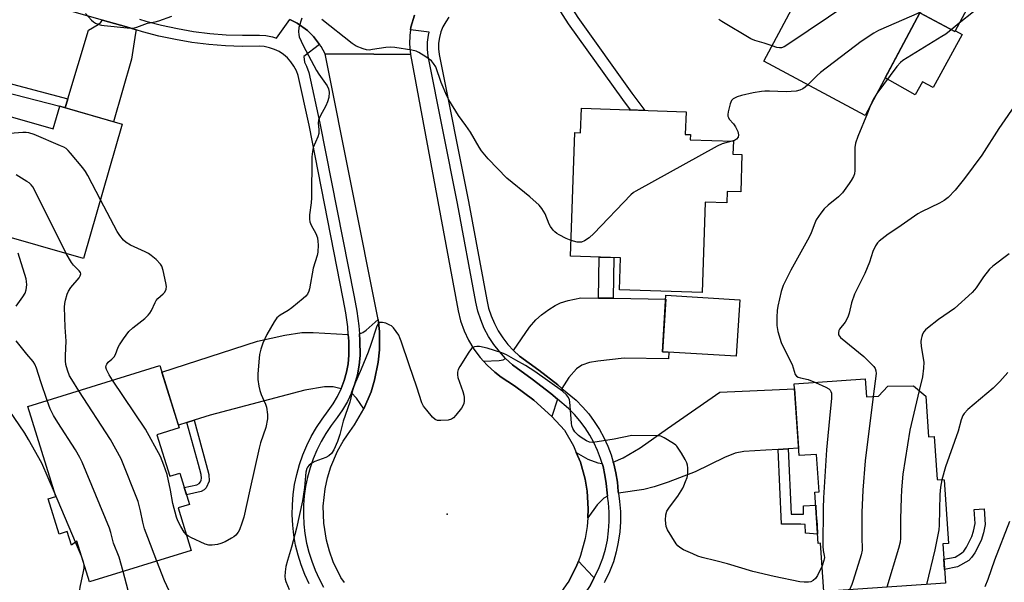
# Model space of a CAD drawing. Units: inches. Extents: x 1255765 to 1261765, y 517453 to 521454.
# Drawn here: x 1257844 to 1258162, y 518315 to 518496 of the extents above; entities that cross this region are included whole.
import ezdxf

# ---------------------------------------------------------------- set-up
doc = ezdxf.new("R2010")
doc.units = ezdxf.units.IN
doc.header["$MEASUREMENT"] = 0
for name, color, linetype in [('BLDG-Footprint', 5, 'Continuous'), ('CULTRL-Pad', 6, 'Continuous'), ('ELEV-Spot Elevation', 7, 'Continuous'), ('TRANS-Driveway', 251, 'Continuous'), ('TRANS-Non Street Sidewalk', 7, 'Continuous'), ('TRANS-Road', 130, 'Continuous'), ('TRANS-Street Sidewalk', 7, 'Continuous'), ('Undefined', 1, 'Continuous')]:
    doc.layers.add(name, color=color, linetype=linetype)

msp = doc.modelspace()

# ---------------------------------------------------------------- linework, layer by layer
at = {"layer": 'BLDG-Footprint'}
for points, elevation in [([(1258155.14, 518508.42), (1258146.52, 518492.29), (1258135.26, 518498.31), (1258117.56, 518465.21), (1258084.85, 518482.7), (1258101.99, 518514.77), (1258100.12, 518515.76), (1258109.3, 518532.93)], 432.83), ([(1257816.12, 518472.11), (1257855.32, 518460.86), (1257857.42, 518468.17), (1257877.55, 518462.39), (1257865.1, 518419.04), (1257835.67, 518427.49), (1257834.85, 518424.64), (1257824.71, 518427.55), (1257825.6, 518430.63), (1257819.75, 518432.31), (1257820.22, 518433.96), (1257806.31, 518437.95)], 429.84), ([(1258059.72, 518466.39), (1258059.47, 518459.09), (1258061.12, 518459.04), (1258061.06, 518457.36), (1258074.99, 518456.88), (1258074.84, 518452.7), (1258077.77, 518452.6), (1258077.35, 518440.55), (1258072.96, 518440.7), (1258072.84, 518436.98), (1258065.9, 518437.22), (1258064.89, 518408.06), (1258038.19, 518408.98), (1258038.54, 518419.28), (1258022.38, 518419.83), (1258023.75, 518459.7), (1258025.65, 518459.64), (1258025.92, 518467.56)], 431.07), ([(1258077.03, 518405.7), (1258075.89, 518387.48), (1258052.06, 518388.97), (1258053.2, 518407.19)], 430.08), ([(1257888.82, 518362.16), (1257892.99, 518348.74), (1257896.21, 518349.74), (1257899.34, 518339.67), (1257895.66, 518338.53), (1257899.91, 518324.85), (1257866.99, 518314.64), (1257862.9, 518327.84), (1257861.22, 518326.5), (1257859.85, 518330.92), (1257857.22, 518330.11), (1257853.68, 518341.52), (1257856.11, 518342.27), (1257847.12, 518371.26), (1257889.77, 518384.5), (1257896.01, 518364.39)], 429.08), ([(1258117.55, 518380.17), (1258117.95, 518374.35), (1258121.84, 518374.62), (1258124.83, 518377.83), (1258133.21, 518377.97), (1258137.15, 518374.66), (1258138.05, 518361.49), (1258139.85, 518361.62), (1258140.8, 518347.75), (1258143.06, 518347.6), (1258144.47, 518327.11), (1258142.67, 518326.99), (1258143.54, 518314.23), (1258104.21, 518311.54), (1258103.13, 518327.15), (1258102.41, 518327.1), (1258101.28, 518343.65), (1258102.71, 518343.75), (1258101.88, 518355.83), (1258096.2, 518355.44), (1258094.61, 518378.59)], 426.51)]:
    msp.add_lwpolyline(points, close=True, dxfattribs=dict(at, elevation=elevation))
at = {"layer": 'CULTRL-Pad'}
msp.add_lwpolyline([(1258135.26, 518498.31), (1258146.52, 518492.29), (1258146.68, 518492.58), (1258148.92, 518491.33), (1258139.47, 518474.26), (1258136.02, 518476.04), (1258133.66, 518471.84), (1258124.04, 518477.33)], close=True, dxfattribs=at)
at = {"layer": 'ELEV-Spot Elevation'}
msp.add_point((1257982.51, 518336.55, 427.46), dxfattribs=at)
at = {"layer": 'TRANS-Driveway'}
for points in [[(1257882.12, 518492.86), (1257881.9, 518491.78), (1257880.62, 518483.35), (1257874.82, 518463.17), (1257859.14, 518467.68), (1257860.03, 518470.63), (1257866.73, 518492.79), (1257869.85, 518494.58), (1257870.68, 518495.29), (1257871.2, 518496.03), (1257879, 518493.83)], [(1258031.39, 518406.3), (1258036.13, 518406.22), (1258053.12, 518405.93), (1258052.06, 518388.97), (1258054.12, 518388.84), (1258053.99, 518386.72), (1258039.74, 518386.91), (1258031.22, 518385.91), (1258028.53, 518385.45), (1258026.03, 518384.63), (1258024.28, 518383.46), (1258021.89, 518380.63), (1258019.59, 518377.11), (1258018.24, 518378.23), (1258012.17, 518382.98), (1258005.96, 518387.56), (1258003.98, 518389.36), (1258009.15, 518396.86), (1258011.15, 518399.26), (1258013.02, 518400.88), (1258015.34, 518402.58), (1258017.38, 518403.86), (1258019.2, 518404.75), (1258021.66, 518405.49), (1258025.67, 518406.39)], [(1257955.62, 518370.52), (1257953.29, 518373.96), (1257951.66, 518375.65), (1257952.74, 518378.55), (1257953.56, 518381.53), (1257954.13, 518384.57), (1257954.43, 518387.69), (1257954.36, 518392.57), (1257954.2, 518394.78), (1257955.3, 518395.19), (1257956.41, 518395.92), (1257960.3, 518399.35), (1257960.7, 518395.47), (1257960.7, 518389.53), (1257960.31, 518385.59), (1257959.12, 518379.76), (1257957.95, 518375.98)], [(1257950.6, 518394.53), (1257950.76, 518392.42), (1257950.82, 518387.84), (1257950.55, 518385.07), (1257950.04, 518382.34), (1257949.3, 518379.66), (1257948.33, 518377.05), (1257948.29, 518376.96), (1257945.68, 518377.59), (1257942.95, 518377.6), (1257936.59, 518376.6), (1257905.95, 518368.46), (1257900.84, 518366.87), (1257898.46, 518366.14), (1257895.73, 518365.29), (1257890.42, 518382.41), (1257921.28, 518392.41), (1257930.12, 518394.34), (1257935.64, 518395.12), (1257939.3, 518395.12)], [(1258018.14, 518373.63), (1258016.33, 518368.04), (1258010.56, 518373.28), (1258004.34, 518377.96), (1257999.97, 518380.76), (1257997.9, 518382.37), (1257995.43, 518384.64), (1257994.31, 518385.89), (1257999.3, 518386.08), (1258000.61, 518386.36), (1258001.44, 518386.79), (1258003.67, 518384.76), (1258009.99, 518380.11), (1258015.98, 518375.43)], [(1258092.73, 518357.65), (1258089.46, 518357.43), (1258085.48, 518357.15), (1258078.39, 518356.74), (1258075.58, 518356.27), (1258072.07, 518354.86), (1258062.65, 518350.22), (1258053.96, 518346.84), (1258049.43, 518345.4), (1258046.02, 518344.52), (1258037.88, 518343.3), (1258037.8, 518343.86), (1258037.53, 518346.87), (1258037.06, 518349.86), (1258036.38, 518352.8), (1258036.21, 518353.34), (1258039.44, 518354.67), (1258044.88, 518357.95), (1258053.69, 518364.17), (1258070.58, 518375.95), (1258094.72, 518376.97), (1258096.03, 518357.88)], [(1258032.59, 518352.87), (1258032.89, 518351.87), (1258033.51, 518349.17), (1258033.95, 518346.43), (1258034.22, 518343.45), (1258034.37, 518342.35), (1258033.18, 518341.74), (1258031, 518339.54), (1258027.95, 518335.37), (1258028.12, 518338.25), (1258027.75, 518343.99), (1258027.11, 518347.78), (1258025.56, 518353.32), (1258024.25, 518356.42), (1258027.94, 518354.32), (1258031.26, 518353.1)], [(1258030.07, 518316.02), (1258028.7, 518313.55), (1258026.94, 518310.8), (1258025.02, 518308.17), (1258023.71, 518306.59), (1258023.22, 518306.79), (1258021.55, 518307.15), (1258019.41, 518307.09), (1258015.51, 518306.57), (1258018.31, 518309.72), (1258021.58, 518314.47), (1258024.22, 518319.58), (1258024.92, 518321.37), (1258029.63, 518316.4)]]:
    msp.add_lwpolyline(points, close=True, dxfattribs=at)
at = {"layer": 'TRANS-Non Street Sidewalk'}
for points in [[(1258010.84, 518511.95), (1258013.94, 518513.81), (1258024.76, 518496.88), (1258042.21, 518472.47), (1258046.36, 518466.85), (1258041.75, 518467.01), (1258039.29, 518470.34), (1258021.77, 518494.85)], [(1257860.03, 518470.63), (1257859.14, 518467.68), (1257857.42, 518468.17), (1257857.41, 518468.13), (1257839.04, 518472.89), (1257837.47, 518465.98), (1257834.5, 518466.83), (1257836.73, 518476.67)], [(1258036.13, 518406.22), (1258031.39, 518406.3), (1258031.64, 518419.51), (1258036.37, 518419.35)], [(1257898.46, 518366.14), (1257900.84, 518366.87), (1257904.75, 518352.57), (1257905.6, 518349.29), (1257905.68, 518347.15), (1257904.76, 518345.03), (1257904.07, 518344.33), (1257903.09, 518343.86), (1257898.39, 518342.74), (1257897.64, 518345.12), (1257901.67, 518345.97), (1257902.41, 518346.38), (1257902.91, 518347.01), (1257903.1, 518347.46), (1257903.22, 518348.19), (1257903.11, 518349.38), (1257902.18, 518352.56)], [(1258089.46, 518357.43), (1258092.73, 518357.65), (1258093.65, 518336.54), (1258096.82, 518336.53), (1258097.6, 518336.51), (1258097.69, 518339.26), (1258101.57, 518339.42), (1258101.78, 518336.41), (1258102, 518333.12), (1258102.2, 518330.11), (1258098.32, 518330.39), (1258098.14, 518333.22), (1258096.77, 518333.25), (1258090.51, 518333.27)], [(1258147.4, 518319.56), (1258143.23, 518318.7), (1258143.01, 518321.95), (1258146.6, 518322.69), (1258148.7, 518323.96), (1258149.39, 518324.63), (1258150.29, 518325.88), (1258152.02, 518329.28), (1258152.56, 518331.07), (1258153.03, 518333.5), (1258152.79, 518338.08), (1258156.01, 518338.24), (1258156.27, 518333.2), (1258155.76, 518330.47), (1258155.04, 518328.02), (1258153.01, 518324.03), (1258151.91, 518322.49), (1258151.02, 518321.6)]]:
    msp.add_lwpolyline(points, close=True, dxfattribs=at)
at = {"layer": 'TRANS-Road'}
for points in [[(1257972.04, 518497.63), (1257970.85, 518493.75), (1257970.71, 518492.81), (1257970.45, 518491.07), (1257970.37, 518488.37), (1257970.73, 518484.93), (1257958.82, 518484.99), (1257943.16, 518485.07), (1257941.85, 518487.46), (1257941.36, 518488.11), (1257939.38, 518490.72), (1257937.44, 518492.63), (1257934.14, 518495.03), (1257931.71, 518496.21)], [(1257949.37, 518314.43), (1257948.24, 518316.13), (1257945.78, 518321.1), (1257944.51, 518324.57), (1257943.54, 518328.13), (1257942.68, 518333.61), (1257942.53, 518339.15), (1257943.1, 518344.66), (1257943.88, 518348.27), (1257944.96, 518351.8), (1257947.15, 518356.89), (1257948.97, 518360.11), (1257950.33, 518362.16), (1257952.65, 518365.37), (1257955.62, 518370.52), (1257957.95, 518375.98), (1257959.12, 518379.76), (1257960.31, 518385.59), (1257960.7, 518389.53), (1257960.7, 518395.47), (1257960.3, 518399.35), (1257943.16, 518485.07), (1257958.82, 518484.99), (1257970.73, 518484.93), (1257986.06, 518402.13), (1257986.9, 518398.89), (1257988.05, 518395.74), (1257989.49, 518392.71), (1257991.21, 518389.83), (1257993.2, 518387.14), (1257994.31, 518385.89), (1257995.43, 518384.64), (1257997.9, 518382.37), (1257999.97, 518380.76), (1258004.34, 518377.96), (1258010.56, 518373.28), (1258016.33, 518368.04), (1258020.45, 518363.62), (1258023.32, 518358.63), (1258024.25, 518356.42), (1258025.56, 518353.32), (1258027.11, 518347.78), (1258027.75, 518343.99), (1258028.12, 518338.25), (1258027.95, 518335.37), (1258027.78, 518332.5), (1258027.15, 518328.71), (1258025.62, 518323.16), (1258024.92, 518321.37), (1258024.22, 518319.58), (1258021.58, 518314.47)]]:
    msp.add_lwpolyline(points, dxfattribs=at)
at = {"layer": 'TRANS-Street Sidewalk'}
for points in [[(1257937.94, 518314.05), (1257936.57, 518317.05), (1257935.38, 518320.13), (1257934.39, 518323.27), (1257933.61, 518326.47), (1257933.03, 518329.72), (1257932.66, 518332.99), (1257932.5, 518336.29), (1257932.55, 518339.58), (1257932.81, 518342.87), (1257933.28, 518346.13), (1257933.95, 518349.36), (1257934.83, 518352.54), (1257935.91, 518355.65), (1257937.18, 518358.69), (1257938.65, 518361.64), (1257940.3, 518364.5), (1257942.13, 518367.24), (1257944.13, 518369.86), (1257945.74, 518372.13), (1257947.14, 518374.54), (1257948.29, 518376.96), (1257948.33, 518377.05), (1257949.3, 518379.66), (1257950.04, 518382.34), (1257950.55, 518385.07), (1257950.82, 518387.84), (1257950.76, 518392.42), (1257950.6, 518394.53), (1257950.43, 518396.98), (1257949.84, 518401.52), (1257948.99, 518406.02), (1257937.93, 518462.04), (1257934.42, 518478.1), (1257933.83, 518479.68), (1257933.05, 518481.18), (1257932.08, 518482.56), (1257930.95, 518483.81), (1257929.67, 518484.9), (1257928.26, 518485.82), (1257926.74, 518486.56), (1257925.14, 518487.1), (1257923.49, 518487.43), (1257921.81, 518487.55), (1257916.37, 518487.5), (1257910.94, 518487.7), (1257905.52, 518488.13), (1257900.12, 518488.8), (1257894.77, 518489.71), (1257889.45, 518490.85), (1257884.19, 518492.22), (1257882.12, 518492.86), (1257879, 518493.83), (1257871.2, 518496.03), (1257827.31, 518508.42)], [(1257883.18, 518496.31), (1257885.18, 518495.69), (1257890.28, 518494.36), (1257895.45, 518493.25), (1257900.65, 518492.37), (1257905.89, 518491.72), (1257911.15, 518491.3), (1257916.42, 518491.11), (1257921.92, 518491.16), (1257923.97, 518491.01), (1257926.08, 518490.59), (1257927.4, 518490.14), (1257931.71, 518496.21), (1257934.14, 518495.03), (1257937.44, 518492.63), (1257939.38, 518490.72), (1257941.36, 518488.11), (1257936.26, 518484.21), (1257936.48, 518482.41), (1257937.14, 518481.16), (1257937.89, 518479.12), (1257941.46, 518462.78), (1257952.53, 518406.71), (1257953.4, 518402.09), (1257954.02, 518397.35), (1257954.2, 518394.78), (1257954.36, 518392.57), (1257954.43, 518387.69), (1257954.13, 518384.57), (1257953.56, 518381.53), (1257952.74, 518378.55), (1257951.66, 518375.65), (1257950.33, 518372.85), (1257948.77, 518370.18), (1257947.04, 518367.72), (1257945.07, 518365.14), (1257943.37, 518362.59), (1257941.83, 518359.94), (1257940.47, 518357.19), (1257939.28, 518354.36), (1257938.28, 518351.46), (1257937.46, 518348.51), (1257936.83, 518345.51), (1257936.4, 518342.47), (1257936.16, 518339.41), (1257936.11, 518336.35), (1257936.26, 518333.28), (1257936.6, 518330.24), (1257937.14, 518327.22), (1257937.87, 518324.24), (1257938.79, 518321.31), (1257939.89, 518318.45), (1257941.17, 518315.67), (1257942.63, 518312.96)], [(1258028.7, 518313.55), (1258030.07, 518316.02), (1258030.28, 518316.41), (1258031.68, 518319.36), (1258032.85, 518322.32), (1258033.66, 518325.18), (1258034.28, 518328.15), (1258034.69, 518331.15), (1258034.89, 518334.18), (1258034.88, 518337.21), (1258034.67, 518340.24), (1258034.37, 518342.35), (1258034.22, 518343.45), (1258033.95, 518346.43), (1258033.51, 518349.17), (1258032.89, 518351.87), (1258032.59, 518352.87), (1258032.08, 518354.52), (1258031.1, 518357.11), (1258029.93, 518359.62), (1258028.6, 518362.05), (1258027.1, 518364.39), (1258025.44, 518366.61), (1258023.64, 518368.71), (1258021.73, 518370.65), (1258018.14, 518373.63), (1258015.98, 518375.43), (1258009.99, 518380.11), (1258003.67, 518384.76), (1258001.44, 518386.79), (1257999.41, 518388.98), (1257997.57, 518391.34), (1257995.95, 518393.85), (1257994.55, 518396.49), (1257993.38, 518399.24), (1257992.46, 518402.08), (1257991.8, 518404.92), (1257985.91, 518436.76), (1257976.41, 518484.37), (1257976.17, 518486.57), (1257976.2, 518488.85), (1257976.5, 518491.1), (1257976.77, 518492.13), (1257970.71, 518492.81), (1257970.85, 518493.75), (1257972.04, 518497.63)], [(1257983.13, 518496.98), (1257982.07, 518495.49), (1257981.19, 518493.88), (1257980.51, 518492.17), (1257980.05, 518490.4), (1257979.8, 518488.58), (1257979.78, 518486.75), (1257979.98, 518484.92), (1257989.45, 518437.44), (1257995.33, 518405.66), (1257995.94, 518403.05), (1257996.77, 518400.51), (1257997.81, 518398.04), (1257999.06, 518395.68), (1258000.52, 518393.43), (1258002.16, 518391.32), (1258003.98, 518389.36), (1258005.96, 518387.56), (1258012.17, 518382.98), (1258018.24, 518378.23), (1258019.59, 518377.11), (1258024.17, 518373.31), (1258026.29, 518371.16), (1258028.26, 518368.86), (1258030.06, 518366.44), (1258031.7, 518363.9), (1258033.15, 518361.25), (1258034.42, 518358.51), (1258035.5, 518355.69), (1258036.21, 518353.34), (1258036.38, 518352.8), (1258037.06, 518349.86), (1258037.53, 518346.87), (1258037.8, 518343.86), (1258037.88, 518343.3), (1258038.26, 518340.61), (1258038.49, 518337.34), (1258038.5, 518334.06), (1258038.28, 518330.79), (1258037.83, 518327.54), (1258037.17, 518324.32), (1258036.28, 518321.16), (1258034.99, 518317.92), (1258033.49, 518314.76), (1258033.27, 518314.36)]]:
    msp.add_lwpolyline(points, dxfattribs=at)
at = {"layer": 'Undefined'}
for p, q in [((1258147.96, 518494.98, 428), (1258145.38, 518492.9, 428)), ((1257862.48, 518327.51, 424), (1257855.72, 518343.53, 424)), ((1257864.41, 518322.98, 424), (1257862.48, 518327.51, 424))]:
    msp.add_line(p, q, dxfattribs=at)
for points, elevation in [([(1258142.46, 518515.2), (1258141.93, 518514.61), (1258141.14, 518513.93), (1258140.24, 518513.35), (1258139.49, 518512.98), (1258131.65, 518510.12), (1258115.61, 518503.14), (1258113.74, 518502.26), (1258112.23, 518501.31), (1258092.62, 518488.09), (1258091.35, 518487.33), (1258090.58, 518487.06), (1258089.84, 518487.03), (1258089.02, 518487.19), (1258087.51, 518487.68)], 432), ([(1258150.97, 518510.65), (1258150.09, 518509.84), (1258146.98, 518507.47), (1258142.19, 518503.09), (1258135.76, 518498.78), (1258134.23, 518497.98), (1258130, 518496.23), (1258121.91, 518492.68), (1258120.4, 518491.81), (1258116.25, 518489.14), (1258103.12, 518479.08), (1258102.01, 518478.09), (1258099.01, 518475.13)], 430), ([(1257865.74, 518498.09), (1257867.65, 518495.98), (1257868.27, 518495.41), (1257868.93, 518494.99), (1257869.75, 518494.67), (1257870.91, 518494.37), (1257871.79, 518494.23), (1257879.23, 518493.47), (1257881, 518493.39), (1257882.3, 518493.69), (1257885.73, 518495.01), (1257888.2, 518495.44), (1257889.47, 518495.76), (1257893.66, 518497.32)], 430), ([(1257935.57, 518496.59), (1257934.64, 518493.62), (1257934.51, 518492.21), (1257934.59, 518491.38), (1257934.78, 518490.57), (1257936.06, 518487.79), (1257940.38, 518479.78), (1257941.14, 518478.54), (1257943.78, 518474.81), (1257944.21, 518473.82), (1257944.42, 518472.77), (1257944.3, 518471.05), (1257943.94, 518469.65), (1257943.31, 518468.34), (1257941.5, 518465.01), (1257940.95, 518463.7), (1257940.87, 518462.88), (1257941.11, 518460.63), (1257941.06, 518459.4), (1257940.74, 518458.32), (1257939.31, 518454.88), (1257939, 518453.56), (1257938.79, 518451.92), (1257938.74, 518438.61), (1257938.63, 518437.03), (1257938.11, 518433.13), (1257938.06, 518431.74), (1257938.2, 518430.88), (1257938.57, 518429.78), (1257940.1, 518427.12), (1257940.64, 518425.67), (1257940.8, 518424.59), (1257940.85, 518423.48), (1257940.72, 518421.14), (1257940.55, 518419.99), (1257939.3, 518415.94), (1257938.12, 518409.27), (1257937.88, 518408.47), (1257937.43, 518407.57), (1257936.91, 518406.92), (1257936.05, 518406.1), (1257932.42, 518403.14), (1257931.24, 518402.31), (1257928.58, 518400.78), (1257927.58, 518399.94), (1257926.65, 518398.57), (1257924.28, 518394.47), (1257923.05, 518391.75), (1257922.32, 518389.8), (1257921.97, 518388.07), (1257921.68, 518385.74), (1257921.38, 518381.73), (1257921.4, 518380.04), (1257921.71, 518377.81), (1257922.02, 518376.45), (1257922.52, 518375.13), (1257923.9, 518372.07), (1257924.24, 518371.02), (1257924.55, 518368.74), (1257924.53, 518367.32), (1257924, 518364.52), (1257922.28, 518359.6), (1257921.82, 518357.87), (1257918.78, 518344.35), (1257916.9, 518335.55), (1257916.28, 518333.61), (1257915.46, 518331.45), (1257915.04, 518330.7), (1257914.3, 518329.8), (1257913.66, 518329.22), (1257912.92, 518328.74), (1257910.8, 518327.65), (1257909.44, 518327.05), (1257908.34, 518326.75), (1257906.65, 518326.5), (1257905.54, 518326.5), (1257904.42, 518326.84), (1257899.8, 518328.97), (1257899.02, 518329.38), (1257898.36, 518329.84)], 430), ([(1258022.55, 518424.88), (1258021.02, 518425.51), (1258018.67, 518426.64), (1258017.93, 518427.07), (1258017.3, 518427.62), (1258016.74, 518428.25), (1258015.92, 518429.4), (1258015.52, 518430.17), (1258014.17, 518433.43), (1258013.15, 518435.14), (1258012.28, 518436.27), (1258009.29, 518438.95), (1258001.81, 518444.94), (1257995.82, 518451.19), (1257993.68, 518453.78), (1257992.86, 518454.96), (1257990.03, 518459.8), (1257988.6, 518461.95), (1257986.18, 518465.19), (1257983.11, 518470.22), (1257982.47, 518471.54), (1257980.62, 518475.83), (1257978.85, 518480.94), (1257978.18, 518482.04), (1257977.47, 518482.81), (1257975.61, 518484.14), (1257973.43, 518485.54), (1257972.56, 518485.94), (1257971.15, 518486.28), (1257965.65, 518487.12), (1257964.21, 518487.28), (1257962.77, 518487.19), (1257958.47, 518486.46), (1257957.33, 518486.33), (1257956.49, 518486.39), (1257955.37, 518486.72), (1257953.17, 518487.64), (1257951.91, 518488.4), (1257942.02, 518496.22)], 430), ([(1258087.51, 518487.68), (1258084.92, 518488.58), (1258081.92, 518489.46), (1258080.62, 518489.97), (1258071.26, 518495.58), (1258070.28, 518496.24)], 432), ([(1258152.51, 518498.68), (1258147.96, 518494.98)], 428), ([(1258145.38, 518492.9), (1258143.6, 518491.5), (1258142.37, 518490.67), (1258129.76, 518482.93), (1258128.96, 518482.35), (1258127.73, 518480.98), (1258121.36, 518472.31)], 428), ([(1258099.01, 518475.13), (1258098.17, 518474.36), (1258097.47, 518473.85), (1258096.43, 518473.34), (1258095.32, 518473.02), (1258092.05, 518472.87), (1258086.66, 518473.08), (1258085.2, 518473.08), (1258084.03, 518472.98), (1258081.39, 518472.56), (1258077.58, 518471.67), (1258076.17, 518471.21), (1258074.89, 518470.58), (1258074.33, 518470.02), (1258073.93, 518468.99), (1258073.33, 518466.4), (1258073.22, 518465.56), (1258073.22, 518465.02), (1258073.37, 518464.53), (1258073.65, 518464.08), (1258075.01, 518462.54), (1258075.63, 518461.57), (1258076.39, 518460.01), (1258076.64, 518458.98), (1258076.49, 518458.24), (1258076.04, 518457.59), (1258075.38, 518457.18), (1258074.44, 518456.9)], 430), ([(1258121.36, 518472.31), (1258120.17, 518470.42), (1258119.17, 518468.23)], 428), ([(1257870.56, 518438.04), (1257866.51, 518445.81), (1257865.75, 518447.1), (1257864.87, 518448.27), (1257860.9, 518453.07), (1257860.12, 518453.95), (1257859.48, 518454.53), (1257858.73, 518454.98), (1257857.65, 518455.47), (1257849.11, 518459.03), (1257847.44, 518459.61), (1257846.61, 518459.73), (1257845.47, 518459.75), (1257839.91, 518459.3), (1257838.19, 518459.24), (1257835.37, 518459.54), (1257834.55, 518459.72), (1257834.05, 518459.91), (1257833.37, 518460.39), (1257832.74, 518460.97), (1257830.94, 518462.88), (1257830.22, 518463.77), (1257829.58, 518465.06), (1257828.4, 518468.58)], 430), ([(1258119.17, 518468.23), (1258118.35, 518466.01), (1258115.16, 518458.47), (1258114.38, 518456.29), (1258114.21, 518454.88), (1258114.21, 518447.42), (1258114.06, 518446.33), (1258113.76, 518445.52), (1258113.07, 518444.21), (1258112.43, 518443.21), (1258110.24, 518440.3), (1258108.93, 518438.99), (1258105.56, 518436.23), (1258104.27, 518435.06), (1258103.21, 518433.69), (1258101.77, 518431.52), (1258101.27, 518430.51), (1258100.13, 518427.34), (1258099.49, 518425.9), (1258093.53, 518415.33), (1258091.09, 518410.29), (1258090.41, 518408.39), (1258089.36, 518403.72), (1258089.12, 518402.27), (1258088.99, 518400.08), (1258089.05, 518397.45), (1258089.35, 518395.51), (1258090.4, 518391.99), (1258091.25, 518390.15), (1258093.96, 518384.86), (1258094.99, 518381.62), (1258095.4, 518381.08), (1258095.96, 518380.73), (1258096.72, 518380.5), (1258099.16, 518380), (1258101.5, 518379.06)], 428), ([(1258166.76, 518469.74), (1258160.78, 518460.98), (1258155.24, 518452.38), (1258149.66, 518444.88), (1258146.63, 518441.14), (1258144.41, 518438.77), (1258143.1, 518437.72), (1258141.54, 518436.86), (1258135.74, 518434.14), (1258134.58, 518433.51), (1258128.14, 518428.98), (1258124.99, 518426.92), (1258122.1, 518424.68), (1258121.54, 518424.06), (1258120.94, 518423.11), (1258120.08, 518421.31), (1258118.99, 518417.83), (1258117.46, 518414.16), (1258114.76, 518408.87), (1258114.15, 518407.53), (1258113.19, 518404.77), (1258112.41, 518401.44), (1258111.98, 518400.11), (1258111.06, 518398.49), (1258109.3, 518396.24), (1258109.05, 518395.76), (1258108.89, 518395.06), (1258108.97, 518394.38), (1258109.22, 518393.95), (1258109.59, 518393.55), (1258117.09, 518387.45), (1258119.75, 518384.89), (1258120.33, 518384.24), (1258120.79, 518383.52), (1258121.04, 518382.78), (1258121.07, 518381.98), (1258120.09, 518374.5)], 426), ([(1258074.44, 518456.9), (1258071.4, 518456.05), (1258069.77, 518455.34), (1258043.47, 518440.83), (1258042.74, 518440.34), (1258041.86, 518439.55), (1258029.9, 518427.15), (1258028.36, 518425.77), (1258026.94, 518424.76), (1258025.93, 518424.32), (1258025.4, 518424.28), (1258024.58, 518424.37), (1258022.55, 518424.88)], 430), ([(1257859.47, 518420.66), (1257849.12, 518441.39), (1257848.7, 518442.16), (1257848.19, 518442.86), (1257847.54, 518443.43), (1257846.82, 518443.92), (1257843.3, 518446.1)], 428), ([(1257874.47, 518379.75), (1257873.34, 518381.51), (1257872.49, 518383.26), (1257872.33, 518384), (1257872.4, 518384.49), (1257872.58, 518384.95), (1257873.05, 518385.55), (1257874.28, 518386.54), (1257874.96, 518387.28), (1257875.37, 518388.02), (1257876.31, 518390.44), (1257876.69, 518391.22), (1257878.01, 518393.15), (1257879.77, 518395.48), (1257881.01, 518396.68), (1257884.89, 518399.72), (1257885.94, 518400.72), (1257886.5, 518401.37), (1257887.07, 518402.31), (1257888.21, 518404.84), (1257888.61, 518405.53), (1257889.14, 518406.15), (1257890.86, 518407.61), (1257891.39, 518408.22), (1257891.8, 518409.2), (1257891.87, 518410.02), (1257891.71, 518411.16), (1257890.79, 518415.17), (1257890.34, 518416.54), (1257889.92, 518417.27), (1257888.51, 518418.68), (1257886.98, 518420), (1257886.07, 518420.68), (1257885.04, 518421.22), (1257880.26, 518423.35), (1257878.82, 518424.26), (1257878.01, 518425.02), (1257876.77, 518426.53), (1257875.95, 518427.74), (1257870.56, 518438.04)], 430), ([(1257843.35, 518403.62), (1257845.52, 518406.66), (1257846.25, 518407.88), (1257846.59, 518408.93), (1257846.74, 518410.56), (1257846.69, 518411.65), (1257846.52, 518412.52), (1257843.99, 518420.81)], 426), ([(1257863.59, 518376.38), (1257861.32, 518379.95), (1257860.61, 518381.2), (1257859.89, 518383.01), (1257859.41, 518384.81), (1257859.3, 518385.99), (1257859.27, 518387.77), (1257859.53, 518392.33), (1257859.18, 518396.92), (1257858.99, 518403.37), (1257859.07, 518404.52), (1257859.29, 518405.62), (1257859.79, 518407.52), (1257860.19, 518408.55), (1257861.02, 518409.72), (1257863.64, 518412.8), (1257864.05, 518413.46), (1257864.18, 518414.11), (1257864.08, 518414.49), (1257863.7, 518415.08), (1257861.85, 518416.93), (1257861.19, 518417.74), (1257859.47, 518420.66)], 428), ([(1258164.11, 518420.6), (1258158.78, 518416.56), (1258157.75, 518415.65), (1258155.8, 518413.11), (1258153.45, 518409.57), (1258152.91, 518408.91), (1258152.08, 518408.07), (1258146.37, 518402.91), (1258141.23, 518399.32), (1258137.73, 518396.56), (1258137.07, 518395.98), (1258136.49, 518395.34), (1258136.1, 518394.62), (1258135.81, 518393.85), (1258135.61, 518393.05), (1258135.55, 518392.24), (1258135.68, 518390.62), (1258136.47, 518385.63), (1258136.44, 518383.66), (1258136.08, 518380.85), (1258135.03, 518376.44)], 424), ([(1258103.64, 518319.85), (1258102.19, 518316.7), (1258101.52, 518315.8), (1258100.72, 518315.08), (1258100, 518314.73), (1258099.2, 518314.58), (1258097.81, 518314.59), (1258096.41, 518314.72), (1258088.12, 518316.37), (1258081.31, 518317.98), (1258073.08, 518320.49), (1258069.33, 518321.51), (1258064.92, 518322.57), (1258063.56, 518323.02), (1258061.93, 518323.69), (1258058.93, 518325.03), (1258057.65, 518325.73), (1258057.03, 518326.31), (1258056.51, 518327), (1258053.67, 518331.46), (1258053.26, 518332.52), (1258053.08, 518334.54), (1258053.14, 518336.28), (1258053.5, 518337.47), (1258054.33, 518338.82), (1258057, 518342.36), (1258058.65, 518344.97), (1258059.04, 518345.72), (1258059.56, 518347.05), (1258060.01, 518348.4), (1258060.28, 518349.5), (1258060.29, 518351.46), (1258060.19, 518352.3), (1258059.97, 518353.11), (1258059.44, 518354.16), (1258058.22, 518356.21), (1258056.76, 518358.44), (1258056.35, 518358.85), (1258055.66, 518359.38), (1258052.62, 518361.22), (1258051.56, 518361.68), (1258050.5, 518361.82), (1258042.16, 518361.89), (1258036.51, 518360.76), (1258029.64, 518359.71), (1258028.55, 518359.81), (1258027.55, 518360.24), (1258025.86, 518361.25), (1258024.96, 518361.91), (1258023.82, 518363.1), (1258023.09, 518364.23), (1258022.83, 518365.01), (1258022.7, 518365.86), (1258022.17, 518372.83), (1258022.05, 518373.39), (1258021.75, 518374.17), (1258021.12, 518375.09), (1258019.77, 518376.21), (1258010.89, 518382.6), (1258007.88, 518384.5), (1258004.75, 518386.28), (1258001.74, 518387.92), (1258000.18, 518388.64), (1257995.48, 518390.06), (1257993, 518390.67), (1257992.15, 518390.68), (1257991.33, 518390.52), (1257990.84, 518390.3), (1257990.42, 518389.95), (1257989.55, 518388.78), (1257986.64, 518384.22), (1257986.11, 518383.17), (1257985.91, 518382.32), (1257985.85, 518381.45), (1257985.98, 518380.59), (1257987.57, 518376.11), (1257987.89, 518374.97), (1257987.99, 518374.14), (1257988.01, 518373.04), (1257987.92, 518372.23), (1257987.75, 518371.73), (1257987.16, 518370.78), (1257985.36, 518368.51), (1257984.61, 518367.66), (1257983.96, 518367.18), (1257982.89, 518366.89), (1257980.55, 518366.73), (1257979.41, 518366.78), (1257978.67, 518367.05), (1257977.85, 518367.79), (1257975.98, 518370.06), (1257974.9, 518371.44), (1257974.32, 518372.42), (1257972.73, 518377.5), (1257970.22, 518384.71), (1257967.71, 518392.37), (1257967.3, 518393.49), (1257966.92, 518394.28), (1257966.08, 518395.51), (1257965.16, 518396.67), (1257964.52, 518397.27), (1257964.05, 518397.57), (1257962.73, 518398.13), (1257961.65, 518398.41), (1257960.94, 518398.36), (1257960.38, 518398.04), (1257960.04, 518397.64), (1257959.68, 518396.87), (1257957.94, 518391.27), (1257957.06, 518388.81), (1257954.78, 518383.32), (1257952.6, 518378.37), (1257952.01, 518376.48), (1257951.11, 518372.73), (1257948.97, 518366.57), (1257947.93, 518362.23), (1257947.1, 518359.98), (1257945.91, 518357.24), (1257945.18, 518356.09), (1257944.36, 518355.36), (1257943.37, 518354.82), (1257939.84, 518353.5), (1257938.81, 518353.02), (1257937.97, 518352.34), (1257937.47, 518351.7), (1257937.22, 518351.23), (1257936.95, 518350.12), (1257936.44, 518345.16), (1257935.82, 518340.87), (1257933.89, 518331.99), (1257932.26, 518325.84), (1257930.97, 518321.6), (1257930.49, 518319.65), (1257930.25, 518317.88), (1257930.14, 518316.41), (1257930.19, 518315.54), (1257930.41, 518314.75), (1257931.54, 518312.19)], 428), ([(1257853.37, 518373.2), (1257851.26, 518379.25), (1257849.89, 518383.64), (1257849.38, 518384.95), (1257848.82, 518385.81), (1257846.75, 518388.17), (1257843.39, 518392.53)], 426), ([(1258163.64, 518382.25), (1258161.08, 518379.33), (1258158.88, 518377.21), (1258150.71, 518370.31), (1258149.52, 518369.07), (1258149.1, 518368.33), (1258148.57, 518366.98), (1258147.55, 518363.32), (1258143.55, 518351.84), (1258142.33, 518347.65)], 422), ([(1257898.36, 518329.84), (1257897.6, 518330.77), (1257896.56, 518332.55), (1257895.59, 518334.37), (1257895.1, 518335.6), (1257893.93, 518339.95), (1257893.18, 518344.25), (1257892.12, 518349.29), (1257891.08, 518352.36), (1257889.99, 518355.12), (1257885.13, 518363.98), (1257874.47, 518379.75)], 430), ([(1258101.5, 518379.06), (1258104.87, 518377.53), (1258105.85, 518376.93), (1258106.21, 518376.55), (1258106.47, 518376.1), (1258106.63, 518375.61), (1258106.7, 518375.04), (1258106.66, 518373.86), (1258106.3, 518369.67), (1258105.06, 518357.25), (1258104.15, 518341.82), (1258104.04, 518338.48), (1258103.91, 518326.23), (1258103.99, 518324.76), (1258104.33, 518323.24), (1258104.38, 518322.56), (1258104.18, 518321.52), (1258103.64, 518319.85)], 428), ([(1257888.8, 518321.4), (1257885.84, 518329.03), (1257884.84, 518331.84), (1257884.24, 518333.95), (1257883.53, 518337.56), (1257882.74, 518340.58), (1257877.22, 518354.34), (1257873.82, 518360.66), (1257863.59, 518376.38)], 428), ([(1258135.03, 518376.44), (1258131.97, 518363.62), (1258129.75, 518349.48), (1258129.3, 518344.34), (1258129.16, 518341.85), (1258128.96, 518335.01), (1258128.97, 518328.78), (1258128.83, 518327.48), (1258128.31, 518325.46), (1258124.58, 518312.93)], 424), ([(1257855.72, 518343.53), (1257851.68, 518353.04), (1257847.37, 518360.61), (1257846.12, 518362.62), (1257839.42, 518372.42)], 424), ([(1257877.89, 518318.02), (1257876.57, 518322.66), (1257874.77, 518327.21), (1257873.92, 518330.63), (1257873.44, 518332.02), (1257864.63, 518353.28), (1257863.88, 518354.84), (1257862.49, 518357.34), (1257856.79, 518366.09), (1257855.4, 518368.36), (1257854.37, 518370.49), (1257853.37, 518373.2)], 426), ([(1258120.09, 518374.5), (1258117.55, 518353.78), (1258116.81, 518344.28), (1258116.48, 518337.05), (1258116.44, 518328.69), (1258116.63, 518325.64), (1258116.58, 518324.87), (1258116.23, 518323.44), (1258113.69, 518315.17), (1258113.2, 518313.78), (1258112.47, 518312.11)], 426), ([(1258142.33, 518347.65), (1258141.92, 518345.22), (1258141.72, 518342.87), (1258141.5, 518332.95), (1258141.39, 518331.45), (1258140.04, 518324.97), (1258137.39, 518313.81)], 422), ([(1258164.13, 518334.12), (1258159.32, 518321.68), (1258157.17, 518315.45), (1258156.19, 518313.1)], 420), ([(1257865.27, 518320.19), (1257865.03, 518321.33), (1257864.41, 518322.98)], 424), ([(1257890.92, 518277.33), (1257889.75, 518281.46), (1257889.29, 518283.73), (1257889.19, 518285.22), (1257889.31, 518289.25), (1257889.6, 518293.21), (1257890.57, 518300.22), (1257890.94, 518301.96), (1257892.78, 518308.27), (1257893.02, 518309.63), (1257893.06, 518310.72), (1257892.8, 518311.81), (1257891.3, 518315.05), (1257888.8, 518321.4)], 428), ([(1257878.54, 518262.97), (1257873.9, 518270.59), (1257871.89, 518273.66), (1257871.22, 518274.93), (1257869.01, 518280.73), (1257866.8, 518286.96), (1257866.06, 518289.37), (1257865.17, 518292.8), (1257864.68, 518295.69), (1257864.02, 518301.88), (1257863.42, 518305.99), (1257863.36, 518307.16), (1257863.57, 518309.47), (1257864, 518312.93), (1257865.11, 518317.98), (1257865.26, 518319.11), (1257865.27, 518320.19)], 424), ([(1257884.13, 518270.79), (1257881.94, 518274.46), (1257879.67, 518278.5), (1257879.05, 518280.12), (1257878.78, 518281.53), (1257878.25, 518286.97), (1257878.44, 518294.11), (1257878.86, 518298.53), (1257879.94, 518305.47), (1257880.03, 518307.14), (1257879.84, 518309.82), (1257879.56, 518311.87), (1257877.89, 518318.02)], 426)]:
    msp.add_lwpolyline(points, dxfattribs=dict(at, elevation=elevation))

doc.saveas('drawing.dxf')
